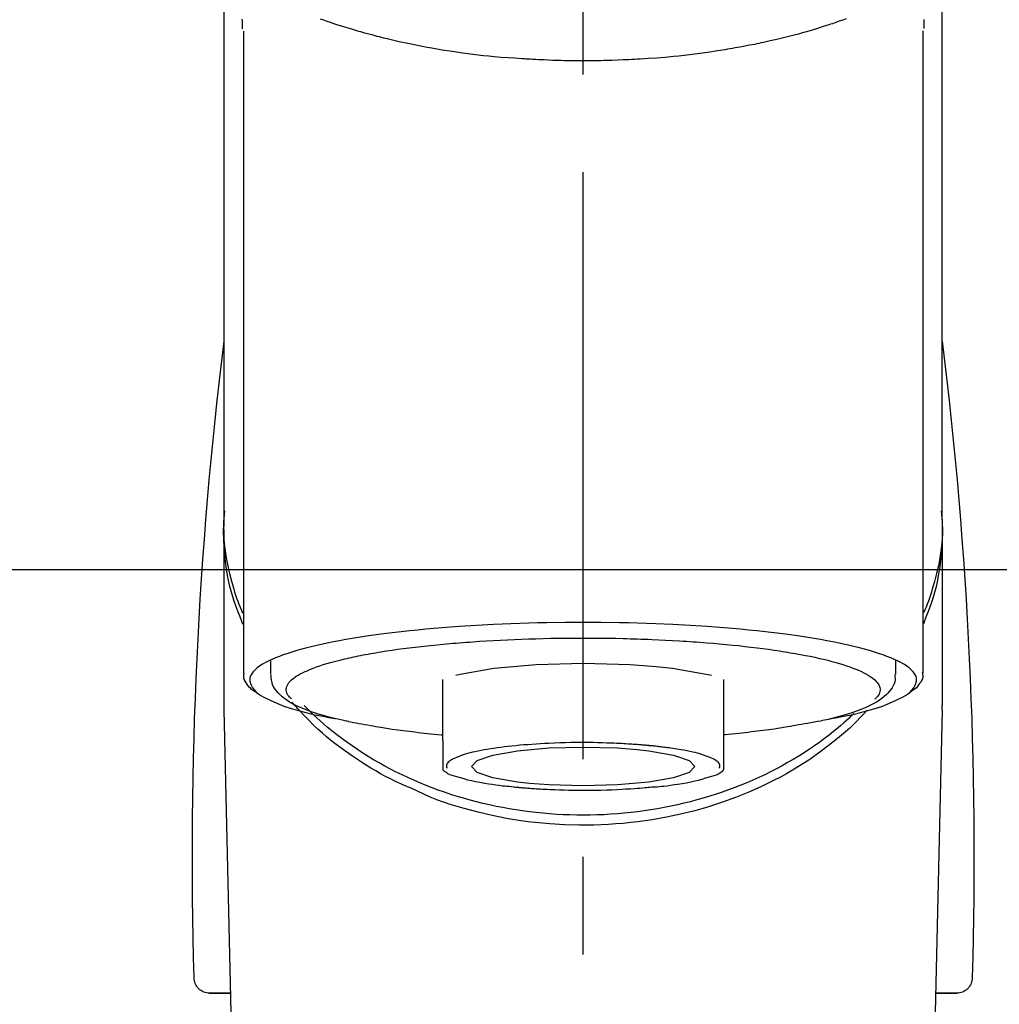
# Model space of a CAD drawing. Extents: x 0 to 26473, y -22065 to -13195.
# Drawn here: x 15861 to 15924, y -18979 to -18916 of the extents above; entities that cross this region are included whole.
import ezdxf

# ---------------------------------------------------------------- set-up
doc = ezdxf.new("R2010")
doc.units = 0
doc.header["$LTSCALE"] = 50
doc.header["$MEASUREMENT"] = 0
doc.linetypes.add('CENTER2', pattern=[1.125, 0.75, -0.125, 0.125, -0.125])
doc.layers.add('150-機器', color=8, linetype='CONTINUOUS')
doc.layers.add('180-補助', color=161, linetype='CONTINUOUS')

# ---------------------------------------------------------------- blocks, each defined once
blk = doc.blocks.new('F402_S')
at = {"layer": '150-機器', "color": 161, "linetype": 'CENTER2'}
blk.add_line((0, -72.081), (0, 259.906), dxfattribs=at)
at = {"layer": '150-機器', "color": 13, "linetype": 'Continuous'}
for p, q in [((-21.692, 199.464), (-21.692, 158.437)), ((21.692, 158.437), (21.692, 199.445)), ((-22.939, 168.228), (-22.939, 156.358)), ((22.939, 156.358), (22.939, 167.57)), ((-19.947, 159.189), (-19.947, 158.339)), ((19.947, 158.339), (19.947, 159.189)), ((-8.976, 158.006), (-8.976, 154.077)), ((8.976, 154.077), (8.976, 158.006)), ((-22.936, 156.054), (-22.939, 156.358)), ((22.936, 156.054), (22.939, 156.358)), ((-22.936, 156.054), (-20.947, 71.245)), ((20.947, 71.245), (22.936, 156.054)), ((-23.929, 137.943), (-22.511, 137.943)), ((-22.511, 137.943), (-23.905, 137.943)), ((22.511, 137.943), (23.929, 137.943)), ((23.905, 137.943), (22.511, 137.943))]:
    blk.add_line(p, q, dxfattribs=at)
for points in [[(-22.939, 168.228), (-22.939, 172.518), (-22.939, 176.809), (-22.939, 181.099), (-22.939, 185.39), (-22.939, 189.68), (-22.939, 193.971), (-22.939, 198.261), (-22.939, 202.551), (-22.939, 206.842), (-22.939, 211.132), (-22.939, 215.423), (-22.939, 219.713)], [(22.939, 168.228), (22.939, 172.518), (22.939, 176.809), (22.939, 181.099), (22.939, 185.39), (22.939, 189.68), (22.939, 193.97), (22.939, 198.261), (22.939, 202.551), (22.939, 206.842), (22.939, 211.132), (22.939, 215.423), (22.939, 219.713)], [(-21.784, 199.618), (-21.784, 199.629), (-21.785, 199.641), (-21.785, 199.652), (-21.785, 199.664), (-21.786, 199.675), (-21.786, 199.687), (-21.786, 199.698), (-21.787, 199.709), (-21.789, 199.776), (-21.791, 199.843), (-21.792, 199.91), (-21.794, 199.977), (-21.794, 200.029), (-21.794, 200.081), (-21.794, 200.133), (-21.794, 200.185)], [(-16.796, 200.223), (-16.581, 200.146), (-16.365, 200.07), (-16.149, 199.996), (-16.035, 199.957), (-15.922, 199.919), (-15.808, 199.881), (-15.694, 199.844), (-15.338, 199.728), (-14.982, 199.614), (-14.625, 199.504), (-14.267, 199.397), (-14.008, 199.323), (-13.749, 199.25), (-13.489, 199.18), (-13.229, 199.112), (-12.806, 199.008), (-12.381, 198.909), (-11.955, 198.814), (-11.529, 198.722), (-11.382, 198.69), (-11.234, 198.659), (-11.086, 198.628), (-10.939, 198.598), (-10.631, 198.536), (-10.322, 198.477), (-10.014, 198.42), (-9.705, 198.364), (-9.547, 198.337), (-9.389, 198.31), (-9.23, 198.283), (-9.072, 198.257), (-8.587, 198.178), (-8.102, 198.103), (-7.616, 198.032), (-7.129, 197.966), (-6.791, 197.923), (-6.453, 197.883), (-6.114, 197.846), (-5.774, 197.812), (-5.242, 197.765), (-4.708, 197.723), (-4.175, 197.687), (-3.641, 197.654), (-3.462, 197.643), (-3.283, 197.633), (-3.104, 197.623), (-2.925, 197.614), (-2.566, 197.597), (-2.207, 197.583), (-1.849, 197.571), (-1.49, 197.56), (-1.31, 197.556), (-1.13, 197.553), (-0.951, 197.549), (-0.771, 197.547), (-0.41, 197.543), (-0.049, 197.542), (0.312, 197.543), (0.672, 197.546), (0.853, 197.548), (1.034, 197.551), (1.215, 197.554), (1.396, 197.558), (1.669, 197.566), (1.941, 197.575), (2.213, 197.586), (2.485, 197.597), (2.576, 197.601), (2.667, 197.605), (2.757, 197.609), (2.848, 197.613), (3.027, 197.622), (3.206, 197.632), (3.385, 197.642), (3.565, 197.652), (3.653, 197.658), (3.742, 197.664), (3.831, 197.669), (3.92, 197.675), (4.36, 197.704), (4.801, 197.733), (5.241, 197.766), (5.681, 197.803), (6.022, 197.837), (6.363, 197.873), (6.703, 197.913), (7.043, 197.955), (7.701, 198.04), (8.358, 198.133), (9.014, 198.235), (9.668, 198.344), (9.974, 198.399), (10.28, 198.456), (10.585, 198.515), (10.89, 198.577), (11.32, 198.668), (11.748, 198.765), (12.176, 198.865), (12.603, 198.968), (12.741, 199.002), (12.879, 199.036), (13.017, 199.07), (13.155, 199.105), (13.42, 199.174), (13.685, 199.245), (13.95, 199.317), (14.214, 199.391), (14.34, 199.427), (14.465, 199.464), (14.591, 199.501), (14.717, 199.538), (15.076, 199.645), (15.435, 199.755), (15.793, 199.868), (16.15, 199.986), (16.365, 200.06), (16.579, 200.136), (16.793, 200.214)], [(21.8, 200.215), (21.798, 200.089), (21.795, 199.963), (21.791, 199.837), (21.787, 199.711), (21.786, 199.697), (21.786, 199.683), (21.786, 199.669), (21.785, 199.656), (21.785, 199.641), (21.784, 199.627), (21.784, 199.613), (21.783, 199.599)], [(-21.732, 161.527), (-21.757, 161.587), (-21.782, 161.647), (-21.807, 161.707), (-21.831, 161.767), (-21.855, 161.827), (-21.878, 161.887), (-21.901, 161.948), (-21.924, 162.008), (-22.059, 162.361), (-22.192, 162.715), (-22.318, 163.071), (-22.434, 163.431), (-22.517, 163.731), (-22.591, 164.034), (-22.656, 164.339), (-22.714, 164.645), (-22.802, 165.191), (-22.87, 165.739), (-22.92, 166.289), (-22.954, 166.84), (-22.964, 167.085), (-22.971, 167.329), (-22.972, 167.573), (-22.967, 167.817), (-22.954, 168.06), (-22.936, 168.303), (-22.913, 168.546), (-22.888, 168.789)], [(21.732, 161.527), (21.757, 161.587), (21.782, 161.647), (21.807, 161.707), (21.831, 161.767), (21.855, 161.827), (21.878, 161.887), (21.901, 161.948), (21.924, 162.008), (22.059, 162.361), (22.192, 162.715), (22.319, 163.071), (22.434, 163.431), (22.518, 163.731), (22.591, 164.034), (22.656, 164.339), (22.715, 164.645), (22.802, 165.191), (22.87, 165.739), (22.92, 166.289), (22.954, 166.84), (22.964, 167.085), (22.971, 167.329), (22.972, 167.573), (22.967, 167.817), (22.955, 168.061), (22.936, 168.304), (22.913, 168.547), (22.888, 168.789)], [(-22.939, 168.228), (-22.947, 167.92), (-22.951, 167.612), (-22.95, 167.305), (-22.939, 166.998), (-22.917, 166.689), (-22.884, 166.381), (-22.841, 166.074), (-22.791, 165.768), (-22.694, 165.266), (-22.579, 164.768), (-22.45, 164.273), (-22.309, 163.782), (-22.25, 163.587), (-22.19, 163.394), (-22.126, 163.202), (-22.059, 163.011), (-21.986, 162.821), (-21.909, 162.632), (-21.83, 162.444), (-21.75, 162.257)], [(21.739, 162.229), (21.82, 162.418), (21.901, 162.608), (21.979, 162.799), (22.052, 162.992), (22.121, 163.185), (22.186, 163.38), (22.247, 163.575), (22.307, 163.772), (22.448, 164.266), (22.578, 164.763), (22.693, 165.264), (22.791, 165.768), (22.841, 166.074), (22.884, 166.381), (22.917, 166.689), (22.939, 166.998), (22.95, 167.305), (22.951, 167.612), (22.947, 167.92), (22.939, 168.228)], [(-15.804, 155.494), (-15.81, 155.495), (-15.816, 155.496), (-15.822, 155.497), (-15.828, 155.499), (-15.834, 155.5), (-15.841, 155.501), (-15.847, 155.502), (-15.853, 155.503), (-16.243, 155.578), (-16.633, 155.651), (-17.023, 155.727), (-17.411, 155.809), (-17.725, 155.885), (-18.037, 155.97), (-18.347, 156.061), (-18.658, 156.155), (-19.117, 156.306), (-19.566, 156.478), (-20.007, 156.674), (-20.446, 156.897), (-20.593, 156.981), (-20.731, 157.071), (-20.862, 157.174), (-20.986, 157.293), (-21.131, 157.474), (-21.242, 157.675), (-21.305, 157.886), (-21.302, 158.096), (-21.27, 158.204), (-21.219, 158.308), (-21.154, 158.407), (-21.079, 158.501), (-20.821, 158.756), (-20.532, 158.961), (-20.22, 159.131), (-19.89, 159.279), (-19.648, 159.38), (-19.409, 159.476), (-19.17, 159.567), (-18.926, 159.65), (-18.29, 159.845), (-17.651, 160.021), (-17.007, 160.179), (-16.359, 160.32), (-15.96, 160.4), (-15.56, 160.477), (-15.159, 160.55), (-14.757, 160.618), (-13.842, 160.761), (-12.925, 160.89), (-12.006, 161.005), (-11.086, 161.108), (-10.569, 161.161), (-10.052, 161.211), (-9.535, 161.258), (-9.017, 161.301), (-7.922, 161.383), (-6.826, 161.453), (-5.729, 161.512), (-4.632, 161.56), (-4.053, 161.581), (-3.474, 161.599), (-2.895, 161.614), (-2.316, 161.626), (-1.158, 161.642), (0, 161.648), (1.158, 161.642), (2.316, 161.626), (2.895, 161.614), (3.474, 161.599), (4.053, 161.581), (4.632, 161.56), (5.729, 161.512), (6.826, 161.453), (7.922, 161.383), (9.017, 161.301), (9.535, 161.258), (10.052, 161.211), (10.569, 161.161), (11.086, 161.108), (12.006, 161.005), (12.925, 160.89), (13.842, 160.761), (14.757, 160.618), (15.159, 160.55), (15.56, 160.477), (15.96, 160.4), (16.359, 160.32), (17.007, 160.179), (17.651, 160.021), (18.29, 159.845), (18.926, 159.65), (19.17, 159.567), (19.409, 159.476), (19.648, 159.38), (19.89, 159.279), (20.22, 159.131), (20.532, 158.961), (20.821, 158.756), (21.079, 158.501), (21.154, 158.407), (21.219, 158.308), (21.27, 158.204), (21.302, 158.096), (21.305, 157.886), (21.242, 157.675), (21.131, 157.474), (20.986, 157.293), (20.862, 157.174), (20.731, 157.071), (20.593, 156.981), (20.446, 156.897), (20.007, 156.674), (19.566, 156.478), (19.117, 156.306), (18.658, 156.155), (18.347, 156.061), (18.037, 155.97), (17.725, 155.885), (17.411, 155.809), (17.025, 155.728), (16.637, 155.652), (16.249, 155.579), (15.861, 155.505), (15.858, 155.504), (15.854, 155.504), (15.85, 155.503), (15.846, 155.502), (15.842, 155.501), (15.838, 155.501), (15.835, 155.5), (15.831, 155.499)], [(14.8, 159.412), (14.656, 159.444), (14.512, 159.476), (14.368, 159.508), (14.223, 159.537), (14.061, 159.568), (13.898, 159.596), (13.735, 159.625), (13.573, 159.653), (13.41, 159.681), (13.248, 159.711), (13.086, 159.74), (12.924, 159.768), (12.568, 159.826), (12.211, 159.88), (11.854, 159.93), (11.497, 159.977), (11.305, 160), (11.113, 160.023), (10.921, 160.046), (10.729, 160.069), (10.536, 160.092), (10.344, 160.115), (10.151, 160.138), (9.958, 160.161), (9.552, 160.205), (9.145, 160.246), (8.738, 160.283), (8.331, 160.317), (8.116, 160.333), (7.901, 160.349), (7.687, 160.365), (7.472, 160.381), (7.258, 160.397), (7.045, 160.413), (6.831, 160.429), (6.618, 160.444), (6.174, 160.473), (5.73, 160.499), (5.286, 160.521), (4.842, 160.542), (4.386, 160.562), (3.931, 160.579), (3.476, 160.595), (3.02, 160.609), (2.559, 160.622), (2.097, 160.632), (1.636, 160.64), (1.174, 160.645), (0.941, 160.646), (0.708, 160.646), (0.474, 160.647), (0.241, 160.647), (0.009, 160.648), (-0.224, 160.648), (-0.456, 160.649), (-0.689, 160.649), (-1.153, 160.646), (-1.617, 160.641), (-2.081, 160.633), (-2.546, 160.621), (-2.774, 160.614), (-3.003, 160.607), (-3.232, 160.599), (-3.461, 160.592), (-3.69, 160.585), (-3.919, 160.578), (-4.149, 160.57), (-4.378, 160.562), (-4.824, 160.545), (-5.27, 160.524), (-5.716, 160.5), (-6.162, 160.473), (-6.379, 160.458), (-6.595, 160.443), (-6.812, 160.428), (-7.029, 160.412), (-7.245, 160.398), (-7.46, 160.383), (-7.676, 160.368), (-7.892, 160.353), (-8.306, 160.32), (-8.72, 160.284), (-9.133, 160.245), (-9.547, 160.204), (-9.938, 160.163), (-10.328, 160.12), (-10.719, 160.075), (-11.109, 160.027), (-11.473, 159.982), (-11.836, 159.934), (-12.198, 159.882), (-12.56, 159.826), (-12.727, 159.798), (-12.894, 159.77), (-13.061, 159.741), (-13.228, 159.713), (-13.394, 159.685), (-13.561, 159.657), (-13.727, 159.629), (-13.893, 159.6), (-14.195, 159.544), (-14.495, 159.483), (-14.795, 159.419), (-15.094, 159.353), (-15.359, 159.291), (-15.623, 159.226), (-15.886, 159.157), (-16.149, 159.086), (-16.375, 159.021), (-16.599, 158.952), (-16.823, 158.88), (-17.045, 158.803), (-17.231, 158.735), (-17.415, 158.663), (-17.598, 158.587), (-17.779, 158.506), (-17.924, 158.436), (-18.066, 158.362), (-18.205, 158.282), (-18.343, 158.198), (-18.447, 158.127), (-18.546, 158.052), (-18.641, 157.97), (-18.731, 157.881), (-18.795, 157.808), (-18.852, 157.731), (-18.899, 157.649), (-18.937, 157.561), (-18.958, 157.481), (-18.97, 157.4), (-18.97, 157.319), (-18.96, 157.237), (-18.937, 157.149), (-18.902, 157.065), (-18.857, 156.986), (-18.801, 156.915), (-18.76, 156.872), (-18.717, 156.832), (-18.673, 156.793), (-18.629, 156.754), (-18.629, 156.753), (-18.628, 156.753), (-18.628, 156.752), (-18.627, 156.752)], [(18.626, 156.752), (18.66, 156.781), (18.692, 156.81), (18.725, 156.84), (18.756, 156.872), (18.812, 156.934), (18.861, 157.002), (18.904, 157.075), (18.937, 157.153), (18.959, 157.232), (18.97, 157.313), (18.971, 157.395), (18.96, 157.476), (18.936, 157.563), (18.9, 157.646), (18.855, 157.724), (18.801, 157.798), (18.725, 157.888), (18.643, 157.97), (18.555, 158.046), (18.461, 158.117), (18.336, 158.203), (18.209, 158.284), (18.078, 158.359), (17.943, 158.427), (17.857, 158.466), (17.77, 158.504), (17.682, 158.541), (17.595, 158.578), (17.508, 158.615), (17.422, 158.653), (17.335, 158.691), (17.248, 158.728), (17.037, 158.809), (16.823, 158.883), (16.607, 158.951), (16.389, 159.015), (16.137, 159.088), (15.885, 159.158), (15.631, 159.225), (15.376, 159.286), (15.233, 159.319), (15.088, 159.351), (14.944, 159.381), (14.8, 159.412)], [(-4.662, 158.839), (-5.717, 158.723), (-7.866, 158.349), (-8.191, 158.267)], [(8.143, 158.28), (7.868, 158.349), (5.716, 158.723), (3.005, 158.962), (-0.001, 159.045), (-3.006, 158.962), (-4.662, 158.839)], [(-21.666, 158.448), (-21.669, 158.432), (-21.671, 158.417), (-21.674, 158.402), (-21.677, 158.386), (-21.688, 158.326), (-21.696, 158.266), (-21.701, 158.206), (-21.699, 158.147), (-21.675, 158.04), (-21.627, 157.938), (-21.565, 157.839), (-21.497, 157.743), (-21.431, 157.651), (-21.365, 157.562), (-21.295, 157.478), (-21.216, 157.403), (-21.154, 157.354), (-21.09, 157.309), (-21.023, 157.267), (-20.956, 157.226), (-20.934, 157.213), (-20.912, 157.2), (-20.89, 157.187), (-20.868, 157.174)], [(-19.912, 158.326), (-19.916, 158.292), (-19.919, 158.258), (-19.921, 158.224), (-19.924, 158.19), (-19.929, 158.105), (-19.931, 158.02), (-19.927, 157.935), (-19.915, 157.852), (-19.875, 157.721), (-19.814, 157.596), (-19.738, 157.477), (-19.654, 157.362), (-19.557, 157.24), (-19.456, 157.123), (-19.35, 157.013), (-19.237, 156.909), (-19.092, 156.792), (-18.941, 156.683), (-18.784, 156.582), (-18.623, 156.487), (-18.41, 156.373), (-18.193, 156.267), (-17.972, 156.169), (-17.749, 156.077), (-17.462, 155.97), (-17.173, 155.869), (-16.882, 155.775), (-16.588, 155.689), (-16.358, 155.626), (-16.126, 155.566), (-15.895, 155.508), (-15.662, 155.454), (-15.54, 155.426), (-15.419, 155.399), (-15.297, 155.372), (-15.175, 155.346)], [(14.999, 155.316), (15.073, 155.331), (15.147, 155.346), (15.221, 155.361), (15.294, 155.376), (15.485, 155.415), (15.676, 155.456), (15.866, 155.499), (16.056, 155.544), (16.322, 155.614), (16.587, 155.689), (16.85, 155.769), (17.113, 155.853), (17.379, 155.943), (17.642, 156.039), (17.903, 156.141), (18.162, 156.252), (18.365, 156.347), (18.563, 156.449), (18.756, 156.561), (18.945, 156.681), (19.092, 156.787), (19.232, 156.9), (19.365, 157.022), (19.493, 157.151), (19.602, 157.274), (19.701, 157.404), (19.785, 157.541), (19.85, 157.687), (19.881, 157.784), (19.903, 157.884), (19.919, 157.985), (19.93, 158.087), (19.934, 158.139), (19.938, 158.191), (19.941, 158.243), (19.944, 158.295)], [(20.865, 157.168), (20.879, 157.176), (20.893, 157.184), (20.907, 157.192), (20.921, 157.2), (20.99, 157.239), (21.059, 157.278), (21.125, 157.32), (21.188, 157.367), (21.265, 157.438), (21.333, 157.518), (21.397, 157.604), (21.461, 157.692), (21.535, 157.791), (21.604, 157.892), (21.658, 157.997), (21.688, 158.108), (21.691, 158.166), (21.689, 158.226), (21.683, 158.287), (21.674, 158.347), (21.672, 158.363), (21.67, 158.379), (21.667, 158.395), (21.665, 158.411)], [(-17.292, 155.818), (-17.217, 155.747), (-17.143, 155.677), (-17.068, 155.606), (-16.993, 155.536), (-16.82, 155.377), (-16.646, 155.22), (-16.469, 155.065), (-16.291, 154.912), (-16.005, 154.675), (-15.714, 154.445), (-15.418, 154.221), (-15.119, 154.001), (-14.788, 153.768), (-14.453, 153.54), (-14.114, 153.319), (-13.771, 153.103), (-13.42, 152.891), (-13.065, 152.685), (-12.707, 152.485), (-12.345, 152.291), (-11.975, 152.101), (-11.602, 151.917), (-11.227, 151.74), (-10.848, 151.57), (-10.462, 151.403), (-10.073, 151.244), (-9.682, 151.09), (-9.289, 150.943), (-8.889, 150.802), (-8.487, 150.667), (-8.083, 150.538), (-7.677, 150.416), (-7.266, 150.299), (-6.853, 150.19), (-6.438, 150.086), (-6.021, 149.99), (-5.601, 149.899), (-5.179, 149.816), (-4.756, 149.739), (-4.331, 149.668), (-3.904, 149.604), (-3.476, 149.547), (-3.046, 149.496), (-2.617, 149.452), (-2.185, 149.415), (-1.752, 149.384), (-1.32, 149.36), (-0.887, 149.343), (-0.453, 149.333), (-0.019, 149.329), (0.414, 149.332), (0.848, 149.342), (1.281, 149.358), (1.714, 149.382), (2.146, 149.412), (2.578, 149.448), (3.008, 149.492), (3.437, 149.542), (3.866, 149.599), (4.294, 149.662), (4.718, 149.732), (5.142, 149.809), (5.564, 149.892), (5.985, 149.982), (6.401, 150.078), (6.817, 150.18), (7.23, 150.29), (7.642, 150.406), (8.048, 150.527), (8.453, 150.655), (8.855, 150.79), (9.255, 150.931), (9.649, 151.078), (10.041, 151.231), (10.43, 151.39), (10.816, 151.556), (11.196, 151.726), (11.572, 151.903), (11.945, 152.086), (12.316, 152.276), (12.678, 152.469), (13.037, 152.669), (13.393, 152.875), (13.745, 153.087), (14.088, 153.302), (14.428, 153.524), (14.764, 153.751), (15.095, 153.985), (15.419, 154.22), (15.738, 154.462), (16.052, 154.71), (16.36, 154.964), (16.588, 155.159), (16.812, 155.358), (17.033, 155.561), (17.25, 155.767), (17.37, 155.883), (17.488, 156), (17.606, 156.118), (17.723, 156.237), (17.749, 156.263), (17.774, 156.289), (17.8, 156.314), (17.825, 156.34)], [(10.998, 151.051), (11.33, 151.192), (11.661, 151.336), (11.99, 151.485), (12.315, 151.641), (12.632, 151.804), (12.945, 151.975), (13.255, 152.154), (13.562, 152.337), (14.154, 152.706), (14.736, 153.092), (15.307, 153.495), (15.865, 153.914), (16.136, 154.127), (16.404, 154.344), (16.666, 154.567), (16.922, 154.796), (17.231, 155.091), (17.532, 155.394), (17.827, 155.703), (18.12, 156.014), (18.182, 156.08), (18.245, 156.146), (18.306, 156.213), (18.368, 156.28), (18.428, 156.347), (18.488, 156.415), (18.547, 156.483), (18.606, 156.551)], [(-18.144, 156.044), (-17.927, 155.804), (-17.707, 155.566), (-17.484, 155.332), (-17.256, 155.104), (-17.014, 154.877), (-16.767, 154.658), (-16.514, 154.443), (-16.258, 154.232), (-15.656, 153.753), (-15.041, 153.292), (-14.412, 152.85), (-13.766, 152.433), (-13.385, 152.203), (-12.998, 151.981), (-12.608, 151.767), (-12.212, 151.561), (-11.401, 151.166), (-10.577, 150.799), (-9.74, 150.461), (-8.892, 150.152), (-8.454, 150.006), (-8.014, 149.868), (-7.572, 149.737), (-7.127, 149.615), (-6.226, 149.392), (-5.32, 149.2), (-4.407, 149.038), (-3.489, 148.906), (-3.022, 148.851), (-2.555, 148.804), (-2.086, 148.766), (-1.617, 148.735), (-0.682, 148.698), (0.253, 148.691), (1.188, 148.714), (2.122, 148.769), (2.59, 148.808), (3.057, 148.855), (3.523, 148.91), (3.989, 148.974), (4.902, 149.123), (5.809, 149.302), (6.711, 149.511), (7.606, 149.748), (8.049, 149.875), (8.489, 150.011), (8.926, 150.157), (9.357, 150.317), (9.772, 150.487), (10.183, 150.669), (10.591, 150.858), (10.998, 151.051)], [(-15.175, 155.346), (-14.965, 155.308), (-14.755, 155.271), (-14.545, 155.233), (-14.335, 155.196), (-14.144, 155.163), (-13.954, 155.129), (-13.763, 155.095), (-13.573, 155.061), (-13.41, 155.031), (-13.248, 155.002), (-13.086, 154.973), (-12.924, 154.945), (-12.568, 154.887), (-12.211, 154.833), (-11.854, 154.783), (-11.497, 154.736), (-11.305, 154.713), (-11.113, 154.69), (-10.921, 154.667), (-10.729, 154.645), (-10.536, 154.621), (-10.344, 154.598), (-10.151, 154.574), (-9.958, 154.553), (-9.735, 154.529), (-9.511, 154.508), (-9.288, 154.487), (-9.064, 154.467), (-9.044, 154.465), (-9.024, 154.463), (-9.004, 154.461), (-8.984, 154.459)], [(15.01, 155.318), (14.841, 155.287), (14.672, 155.257), (14.502, 155.226), (14.333, 155.196), (14.142, 155.162), (13.952, 155.129), (13.761, 155.095), (13.571, 155.061), (13.409, 155.031), (13.246, 155.002), (13.084, 154.973), (12.922, 154.945), (12.566, 154.887), (12.21, 154.833), (11.852, 154.783), (11.495, 154.736), (11.303, 154.713), (11.111, 154.69), (10.919, 154.667), (10.727, 154.645), (10.534, 154.621), (10.342, 154.597), (10.149, 154.574), (9.956, 154.553), (9.733, 154.529), (9.51, 154.508), (9.286, 154.487), (9.063, 154.467), (9.042, 154.465), (9.022, 154.463), (9.002, 154.461), (8.982, 154.459)], [(-8.976, 154.077), (-8.976, 154.056), (-8.976, 154.034), (-8.976, 154.013), (-8.976, 153.991), (-8.976, 153.969), (-8.976, 153.947), (-8.976, 153.925), (-8.976, 153.903), (-8.976, 153.863), (-8.976, 153.824), (-8.976, 153.784), (-8.976, 153.745), (-8.976, 153.727), (-8.976, 153.709), (-8.976, 153.692), (-8.976, 153.674), (-8.976, 153.626), (-8.976, 153.579), (-8.976, 153.531), (-8.976, 153.484), (-8.976, 153.459), (-8.976, 153.435), (-8.976, 153.41), (-8.976, 153.385), (-8.976, 153.343), (-8.976, 153.3), (-8.976, 153.257), (-8.976, 153.215), (-8.976, 153.197), (-8.976, 153.179), (-8.976, 153.162), (-8.976, 153.144), (-8.976, 153.113), (-8.976, 153.081), (-8.976, 153.05), (-8.976, 153.019), (-8.976, 153.006), (-8.976, 152.992), (-8.976, 152.979), (-8.976, 152.965), (-8.976, 152.929), (-8.976, 152.892), (-8.976, 152.855), (-8.976, 152.818), (-8.976, 152.799), (-8.976, 152.779), (-8.976, 152.76), (-8.976, 152.74), (-8.976, 152.705), (-8.976, 152.669), (-8.976, 152.634), (-8.976, 152.598), (-8.976, 152.582), (-8.976, 152.566), (-8.976, 152.551), (-8.976, 152.535), (-8.976, 152.505), (-8.976, 152.476), (-8.976, 152.446), (-8.976, 152.417), (-8.976, 152.403), (-8.976, 152.389), (-8.976, 152.376), (-8.976, 152.362), (-8.976, 152.339), (-8.976, 152.317), (-8.976, 152.294), (-8.976, 152.271), (-8.976, 152.262), (-8.976, 152.252), (-8.976, 152.243), (-8.976, 152.234), (-8.976, 152.229), (-8.976, 152.225), (-8.976, 152.22), (-8.976, 152.216)], [(-8.705, 152.338), (-8.708, 152.346), (-8.711, 152.353), (-8.715, 152.361), (-8.718, 152.369), (-8.724, 152.389), (-8.729, 152.409), (-8.733, 152.429), (-8.736, 152.45), (-8.736, 152.497), (-8.728, 152.543), (-8.714, 152.588), (-8.694, 152.63), (-8.653, 152.689), (-8.602, 152.741), (-8.544, 152.786), (-8.481, 152.826), (-8.389, 152.88), (-8.296, 152.929), (-8.202, 152.973), (-8.106, 153.014), (-7.987, 153.062), (-7.868, 153.108), (-7.748, 153.153), (-7.627, 153.194), (-7.471, 153.241), (-7.314, 153.284), (-7.156, 153.324), (-6.997, 153.361), (-6.807, 153.402), (-6.617, 153.44), (-6.426, 153.476), (-6.235, 153.509), (-6.106, 153.531), (-5.977, 153.552), (-5.849, 153.572), (-5.719, 153.592), (-5.608, 153.608), (-5.496, 153.624), (-5.385, 153.639), (-5.273, 153.654), (-5.19, 153.664), (-5.108, 153.675), (-5.025, 153.685), (-4.942, 153.695), (-4.864, 153.704), (-4.785, 153.713), (-4.707, 153.722), (-4.628, 153.731), (-4.567, 153.737), (-4.506, 153.744), (-4.445, 153.75), (-4.384, 153.756), (-4.349, 153.76), (-4.313, 153.763), (-4.278, 153.766), (-4.243, 153.77), (-4.228, 153.771), (-4.213, 153.773), (-4.199, 153.774), (-4.184, 153.776)], [(-4.184, 153.776), (-4.169, 153.777), (-4.154, 153.778), (-4.14, 153.78), (-4.125, 153.781), (-4.089, 153.784), (-4.053, 153.788), (-4.018, 153.791), (-3.982, 153.794), (-3.918, 153.8), (-3.855, 153.806), (-3.791, 153.811), (-3.727, 153.816), (-3.642, 153.823), (-3.556, 153.83), (-3.471, 153.837), (-3.385, 153.843), (-3.29, 153.85), (-3.195, 153.856), (-3.1, 153.863), (-3.005, 153.869), (-2.87, 153.877), (-2.734, 153.885), (-2.599, 153.893), (-2.463, 153.901), (-2.294, 153.909), (-2.124, 153.917), (-1.954, 153.925), (-1.785, 153.931), (-1.502, 153.941), (-1.22, 153.95), (-0.937, 153.957), (-0.655, 153.963), (-0.296, 153.967), (0.063, 153.97), (0.422, 153.969), (0.781, 153.965), (1.134, 153.958), (1.487, 153.948), (1.84, 153.934), (2.192, 153.918), (2.462, 153.904), (2.732, 153.888), (3.001, 153.871), (3.271, 153.853), (3.53, 153.835), (3.79, 153.815), (4.049, 153.793), (4.308, 153.77), (4.549, 153.746), (4.79, 153.72), (5.031, 153.692), (5.271, 153.661), (5.485, 153.631), (5.698, 153.598), (5.911, 153.564), (6.124, 153.529), (6.318, 153.495), (6.512, 153.46), (6.706, 153.423), (6.899, 153.383), (7.062, 153.347), (7.225, 153.307), (7.387, 153.265), (7.548, 153.218), (7.673, 153.177), (7.797, 153.133), (7.921, 153.087), (8.045, 153.039), (8.146, 152.998), (8.244, 152.954), (8.341, 152.906), (8.439, 152.853), (8.507, 152.813), (8.569, 152.768), (8.626, 152.717), (8.675, 152.658), (8.701, 152.614), (8.721, 152.567), (8.733, 152.518), (8.737, 152.468), (8.736, 152.445), (8.733, 152.422), (8.728, 152.4), (8.721, 152.378), (8.717, 152.368), (8.713, 152.357), (8.708, 152.347), (8.704, 152.337)], [(3.419, 151.359), (4.192, 151.444), (5.769, 151.718), (6.782, 152.063), (7.131, 152.446), (6.782, 152.828), (5.769, 153.174), (4.192, 153.447), (2.204, 153.623), (0, 153.684), (-2.204, 153.623), (-3.419, 153.532)], [(8.976, 154.077), (8.976, 154.056), (8.976, 154.034), (8.976, 154.013), (8.976, 153.991), (8.976, 153.969), (8.976, 153.947), (8.976, 153.925), (8.976, 153.903), (8.976, 153.863), (8.976, 153.824), (8.976, 153.784), (8.976, 153.745), (8.976, 153.727), (8.976, 153.709), (8.976, 153.692), (8.976, 153.674), (8.976, 153.626), (8.976, 153.579), (8.976, 153.531), (8.976, 153.484), (8.976, 153.459), (8.976, 153.435), (8.976, 153.41), (8.976, 153.385), (8.976, 153.343), (8.976, 153.3), (8.976, 153.257), (8.976, 153.215), (8.976, 153.197), (8.976, 153.179), (8.976, 153.162), (8.976, 153.144), (8.976, 153.113), (8.976, 153.081), (8.976, 153.05), (8.976, 153.019), (8.976, 153.006), (8.976, 152.992), (8.976, 152.979), (8.976, 152.965), (8.976, 152.929), (8.976, 152.892), (8.976, 152.855), (8.976, 152.818), (8.976, 152.799), (8.976, 152.779), (8.976, 152.76), (8.976, 152.74), (8.976, 152.705), (8.976, 152.669), (8.976, 152.634), (8.976, 152.598), (8.976, 152.582), (8.976, 152.566), (8.976, 152.551), (8.976, 152.535), (8.976, 152.505), (8.976, 152.476), (8.976, 152.446), (8.976, 152.417), (8.976, 152.403), (8.976, 152.389), (8.976, 152.376), (8.976, 152.362), (8.976, 152.339), (8.976, 152.316), (8.976, 152.293), (8.976, 152.27), (8.976, 152.26), (8.976, 152.251), (8.976, 152.241), (8.976, 152.232), (8.976, 152.227), (8.976, 152.223), (8.976, 152.219), (8.976, 152.215)], [(-3.419, 153.532), (-4.192, 153.447), (-5.769, 153.174), (-6.782, 152.828), (-7.131, 152.446), (-6.782, 152.063), (-5.769, 151.718), (-4.192, 151.444), (-2.204, 151.268), (0, 151.207), (2.204, 151.268), (3.419, 151.359)], [(-4.515, 151.131), (-4.536, 151.133), (-4.557, 151.135), (-4.579, 151.137), (-4.6, 151.138), (-4.736, 151.15), (-4.872, 151.161), (-5.008, 151.173), (-5.144, 151.187), (-5.368, 151.213), (-5.591, 151.245), (-5.814, 151.279), (-6.037, 151.315), (-6.315, 151.359), (-6.593, 151.406), (-6.87, 151.457), (-7.145, 151.515), (-7.379, 151.573), (-7.611, 151.639), (-7.842, 151.708), (-8.076, 151.775), (-8.223, 151.816), (-8.37, 151.859), (-8.512, 151.912), (-8.647, 151.979), (-8.718, 152.023), (-8.786, 152.071), (-8.853, 152.122), (-8.92, 152.173), (-8.934, 152.184), (-8.948, 152.195), (-8.962, 152.205), (-8.976, 152.216)], [(4.515, 151.132), (4.536, 151.134), (4.557, 151.136), (4.578, 151.138), (4.6, 151.139), (4.736, 151.151), (4.872, 151.162), (5.008, 151.174), (5.144, 151.188), (5.368, 151.215), (5.591, 151.246), (5.814, 151.281), (6.037, 151.316), (6.315, 151.36), (6.593, 151.407), (6.87, 151.458), (7.145, 151.516), (7.379, 151.575), (7.611, 151.641), (7.842, 151.709), (8.075, 151.777), (8.223, 151.817), (8.37, 151.861), (8.512, 151.913), (8.647, 151.981), (8.717, 152.026), (8.785, 152.075), (8.852, 152.126), (8.919, 152.175), (8.934, 152.185), (8.948, 152.195), (8.962, 152.205), (8.976, 152.215)], [(4.471, 151.143), (4.385, 151.135), (4.298, 151.126), (4.211, 151.118), (4.125, 151.11), (4.089, 151.107), (4.053, 151.104), (4.018, 151.1), (3.982, 151.097), (3.918, 151.091), (3.855, 151.086), (3.791, 151.08), (3.727, 151.075), (3.642, 151.068), (3.556, 151.061), (3.471, 151.055), (3.385, 151.048), (3.29, 151.042), (3.195, 151.035), (3.1, 151.029), (3.005, 151.022), (2.87, 151.014), (2.734, 151.006), (2.599, 150.998), (2.463, 150.991), (2.294, 150.982), (2.124, 150.974), (1.954, 150.967), (1.785, 150.96), (1.502, 150.95), (1.22, 150.941), (0.937, 150.934), (0.655, 150.929), (0.296, 150.924), (-0.063, 150.922), (-0.422, 150.923), (-0.781, 150.927), (-1.134, 150.934), (-1.487, 150.944), (-1.84, 150.957), (-2.192, 150.973), (-2.462, 150.987), (-2.732, 151.002), (-3.001, 151.02), (-3.271, 151.038), (-3.443, 151.051), (-3.614, 151.064), (-3.786, 151.078), (-3.957, 151.093), (-4.06, 151.103), (-4.163, 151.113), (-4.265, 151.123), (-4.368, 151.133), (-4.407, 151.138), (-4.447, 151.142), (-4.486, 151.146), (-4.526, 151.15)]]:
    blk.add_lwpolyline(points, dxfattribs=at)
for centre, radius, start, end in [((242.939, 146.724), 267.907, 172.94424, 181.66288), ((-242.939, 146.724), 267.907, 358.33712, 7.05576), ((-23.858, 138.94), 0.997, 179.46986, 270), ((23.858, 138.94), 0.997, 270, 0.53014)]:
    blk.add_arc(centre, radius, start, end, dxfattribs=at)

msp = doc.modelspace()

# ---------------------------------------------------------------- linework, layer by layer
at = {"layer": '180-補助', "ltscale": 1.5}
msp.add_lwpolyline([(17776.492, -18951.268), (15373.492, -18951.268), (15373.492, -18976.268), (15388.492, -18976.268), (15388.492, -19976.268)], dxfattribs=at)

# ---------------------------------------------------------------- block references
at = {"layer": '150-機器', "xscale": -1}
msp.add_blockref('F402_S', (15897.492, -19116.268), dxfattribs=at)

doc.saveas('drawing.dxf')
